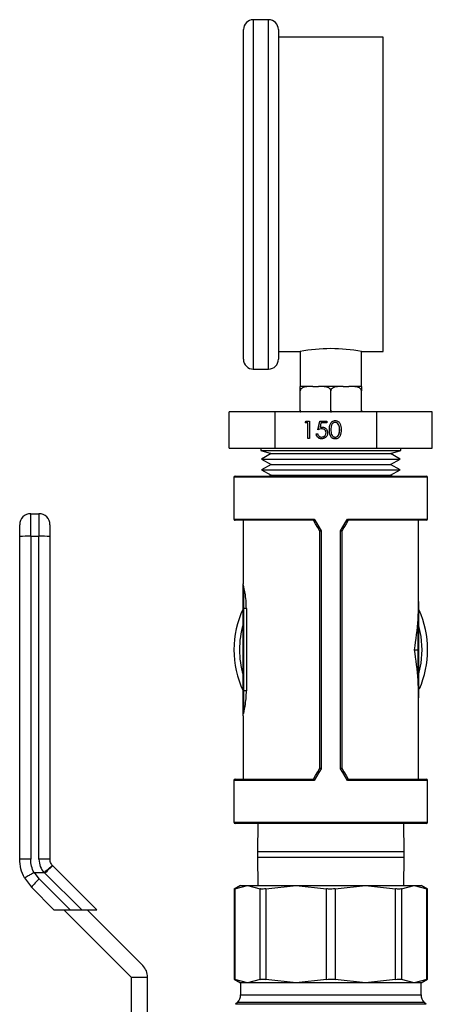
# Model space of a CAD drawing. Extents: x 0.4 to 10.6, y 0.4 to 8.1.
# Drawn here: x 2.8 to 3, y 3 to 3.4 of the extents above; entities that cross this region are included whole.
import ezdxf

# ---------------------------------------------------------------- set-up
doc = ezdxf.new("R2010")
doc.units = 0
doc.linetypes.add('SLD-SOLID', pattern=[0])
doc.layers.get('0').update_dxf_attribs({"linetype": 'CONTINUOUS'})

msp = doc.modelspace()

# ---------------------------------------------------------------- linework, layer by layer
at = {"color": 7, "linetype": 'SLD-SOLID'}
for p, q in [((2.896177054681831, 3.44201422156754), (2.888843727841493, 3.44201422156754)), ((2.884177043973645, 3.280014194339011), (2.884177043973645, 3.437347537699692)), ((2.900843738549679, 3.437347537699692), (2.900843738549679, 3.280014194339011)), ((2.950843744056459, 3.433680913390182), (2.900843738549679, 3.433680913390182)), ((2.950843744056459, 3.28368089686984), (2.950843744056459, 3.433680913390182)), ((2.900843738549679, 3.28368089686984), (2.911177087622393, 3.28368089686984)), ((2.911177087622393, 3.28368089686984), (2.911177087622393, 3.267014202293807)), ((2.940510394983745, 3.28368089686984), (2.950843744056459, 3.28368089686984)), ((2.940510394983745, 3.267014202293807), (2.940510394983745, 3.28368089686984)), ((2.888843727841493, 3.275347588692482), (2.896177054681831, 3.275347588692482)), ((2.911177087622393, 3.267014202293807), (2.911260393326705, 3.267014202293807)), ((2.916175038774524, 3.267014202293807), (2.911260393326705, 3.267014202293807)), ((2.911260393326705, 3.255680871884074), (2.911260393326705, 3.265014239619768)), ((2.917199972712177, 3.267014202293807), (2.916175038774524, 3.267014202293807)), ((2.917199972712177, 3.267014202293807), (2.919904161917597, 3.267014202293807)), ((2.920929095855251, 3.267014202293807), (2.919904161917597, 3.267014202293807)), ((2.930758386750887, 3.267014202293807), (2.920929095855251, 3.267014202293807)), ((2.925843741303069, 3.255680871884074), (2.925843741303069, 3.265014239619768)), ((2.931783320688541, 3.267014202293807), (2.930758386750887, 3.267014202293807)), ((2.931783320688541, 3.267014202293807), (2.934487431672642, 3.267014202293807)), ((2.935512443831615, 3.267014202293807), (2.934487431672642, 3.267014202293807)), ((2.940427089279433, 3.267014202293807), (2.935512443831615, 3.267014202293807)), ((2.940427089279433, 3.267014202293807), (2.940510394983745, 3.267014202293807)), ((2.940427089279433, 3.255680871884074), (2.940427089279433, 3.265014239619768)), ((2.877419895366136, 3.237594303932761), (2.877419895366136, 3.254927600585928)), ((2.899318344615604, 3.254927600585928), (2.877419895366136, 3.254927600585928)), ((2.899318344615604, 3.237594303932761), (2.899318344615604, 3.254927600585928)), ((2.947742112331218, 3.254927600585928), (2.899318344615604, 3.254927600585928)), ((2.947742112331218, 3.237594303932761), (2.947742112331218, 3.254927600585928)), ((2.974267509018683, 3.254927600585928), (2.947742112331218, 3.254927600585928)), ((2.974267509018683, 3.237594303932761), (2.974267509018683, 3.254927600585928)), ((2.913638477854869, 3.249734800129157), (2.914126813546907, 3.250589524477531)), ((2.913652870577493, 3.249734800129157), (2.914141284490849, 3.250589524477531)), ((2.914126813546907, 3.250589524477531), (2.915665270441189, 3.250589524477531)), ((2.915665270441189, 3.250589524477531), (2.915665270441189, 3.242256216300174)), ((2.919718933835146, 3.246422909499511), (2.920572328421103, 3.250589524477531)), ((2.919733404779087, 3.246422909499511), (2.920586799365044, 3.250589524477531)), ((2.920572328421103, 3.250589524477531), (2.92398598498625, 3.250589524477531)), ((2.92398598498625, 3.250589524477531), (2.92398598498625, 3.249734800129157)), ((2.914918569733805, 3.249734800129157), (2.913638477854869, 3.249734800129157)), ((2.914918569733805, 3.242256216300174), (2.914918569733805, 3.249734800129157)), ((2.914933040677747, 3.249734800129157), (2.914918569733805, 3.249734800129157)), ((2.914933040677747, 3.242256216300174), (2.914933040677747, 3.249734800129157)), ((2.921155703015243, 3.249734800129157), (2.920707338417011, 3.247542960560586)), ((2.920721809360952, 3.247542960560586), (2.920707338417011, 3.247542960560586)), ((2.92398598498625, 3.249734800129157), (2.921155703015243, 3.249734800129157)), ((2.921566912487139, 3.246850232563039), (2.921552441543197, 3.246850232563039)), ((2.925173853930554, 3.246419545982812), (2.925159382986612, 3.246419545982812)), ((2.927980747727299, 3.24994850077158), (2.927966276783358, 3.24994850077158)), ((2.930080911910469, 3.246422909499511), (2.930066440966527, 3.246422909499511)), ((2.915665270441189, 3.242256216300174), (2.914918569733805, 3.242256216300174)), ((2.918865539249188, 3.244392988060449), (2.919612239956571, 3.244392988060449)), ((2.921461861256254, 3.242897240006124), (2.921447390312313, 3.242897240006124)), ((2.923573680415895, 3.245010623592137), (2.923559287693272, 3.245010623592137)), ((2.927980747727299, 3.242897240006124), (2.927966276783358, 3.242897240006124)), ((2.929765914660455, 3.244327829702053), (2.929751443716513, 3.244327829702053)), ((2.877419895366136, 3.237594303932761), (2.899318344615604, 3.237594303932761)), ((2.892510352151003, 3.237594303932761), (2.892510352151003, 3.236457748173461)), ((2.892510352151003, 3.236457748173461), (2.897312906449263, 3.235013195972162)), ((2.892510352151003, 3.236457748173461), (2.959177052233816, 3.236457748173461)), ((2.899318344615604, 3.237594303932761), (2.947742112331218, 3.237594303932761)), ((2.947742112331218, 3.237594303932761), (2.974267509018683, 3.237594303932761)), ((2.954374576156875, 3.235013195972162), (2.959177052233816, 3.236457748173461)), ((2.959177052233816, 3.236457748173461), (2.959177052233816, 3.237594303932761)), ((2.897312906449263, 3.235013195972162), (2.892708252087068, 3.232466348949112)), ((2.892708252087068, 3.232466348949112), (2.897312906449263, 3.229919462815403)), ((2.892708252087068, 3.232466348949112), (2.958962725820845, 3.232466348949112)), ((2.897312906449263, 3.235013195972162), (2.954360339876889, 3.235013195972162)), ((2.954360339876889, 3.235013195972162), (2.954374576156875, 3.235013195972162)), ((2.958979152297752, 3.232466348949112), (2.954374576156875, 3.235013195972162)), ((2.954374576156875, 3.229919462815403), (2.958979152297752, 3.232466348949112)), ((2.958962725820845, 3.232466348949112), (2.958979152297752, 3.232466348949112)), ((2.897312906449263, 3.229919462815403), (2.892708252087068, 3.227372615792352)), ((2.892708252087068, 3.227372615792352), (2.897312906449263, 3.224825768769302)), ((2.892708252087068, 3.227372615792352), (2.958962725820845, 3.227372615792352)), ((2.897312906449263, 3.229919462815403), (2.954360339876889, 3.229919462815403)), ((2.954360339876889, 3.229919462815403), (2.954374576156875, 3.229919462815403)), ((2.958979152297752, 3.227372615792352), (2.954374576156875, 3.229919462815403)), ((2.954374576156875, 3.224825768769302), (2.958979152297752, 3.227372615792352)), ((2.958962725820845, 3.227372615792352), (2.958979152297752, 3.227372615792352)), ((2.879649515831593, 3.22377275337827), (2.879649515831593, 3.203825222036076)), ((2.880174459100736, 3.224297696647414), (2.971513023505401, 3.224297696647414)), ((2.897312906449263, 3.224825768769302), (2.896358137034397, 3.224297696647414)), ((2.897312906449263, 3.224825768769302), (2.954360339876889, 3.224825768769302)), ((2.954360339876889, 3.224825768769302), (2.954374576156875, 3.224825768769302)), ((2.955329267350423, 3.224297696647414), (2.954374576156875, 3.224825768769302)), ((2.972037966774546, 3.203825222036076), (2.972037966774546, 3.22377275337827)), ((2.78266783083896, 3.195601775700697), (2.78266783083896, 3.206384310695488)), ((2.78266783083896, 3.206384310695488), (2.78660486624688, 3.206384310695488)), ((2.78660486624688, 3.206384310695488), (2.78660486624688, 3.195601775700697)), ((2.917564562278185, 3.203300317877592), (2.880174459100736, 3.203300317877592)), ((2.883980239136041, 3.203300317877592), (2.883980239136041, 3.172978527713055)), ((2.91756370184368, 3.203300317877592), (2.917564562278185, 3.203300317877592)), ((2.934122842106635, 3.203300317877592), (2.934123780762458, 3.203300317877592)), ((2.971513023505401, 3.203300317877592), (2.934122842106635, 3.203300317877592)), ((2.967707243470098, 3.164492883517719), (2.967707243470098, 3.203300317877592)), ((2.78266783083896, 3.195601775700697), (2.78266783083896, 3.041552280626943)), ((2.78266783083896, 3.195601775700697), (2.78660486624688, 3.195601775700697)), ((2.78660486624688, 3.04155243706958), (2.78660486624688, 3.195601775700697)), ((2.920594386832949, 3.08492748799729), (2.920594386832949, 3.19805108073945)), ((2.921184332017852, 3.198226765821031), (2.921184332017852, 3.084751763805049)), ((2.930503072366968, 3.084751763805049), (2.930503072366968, 3.198226765821031)), ((2.93109309577319, 3.19805108073945), (2.93109309577319, 3.08492748799729)), ((2.883980239136041, 3.161177590260714), (2.883980239136041, 3.171599172980812)), ((2.884242671659953, 3.17183610535486), (2.884242671659953, 3.161177668482032)), ((2.883980239136041, 3.12180750995613), (2.883980239136041, 3.161177590260714)), ((2.884242671659953, 3.161177668482032), (2.884242671659953, 3.121807588177449)), ((2.885565003050935, 3.161177668482032), (2.884242671659953, 3.161177668482032)), ((2.885564974190574, 3.161177680488727), (2.885568146848431, 3.121807600793382)), ((2.967444732724867, 3.14148928436837), (2.967444732724867, 3.156068056397596)), ((2.967707243470098, 3.155940555648273), (2.967707243470098, 3.14148928436837)), ((2.96570892344375, 3.14148928436837), (2.967444732724867, 3.14148928436837)), ((2.967444732724867, 3.126910512339145), (2.967444732724867, 3.14148928436837)), ((2.967707243470098, 3.14148928436837), (2.967444732724867, 3.14148928436837)), ((2.967707243470098, 3.14148928436837), (2.967707243470098, 3.127037973977808)), ((2.883980239136041, 3.111374194038241), (2.883980239136041, 3.12180750995613)), ((2.884242671659953, 3.121807588177449), (2.884242671659953, 3.111137144332215)), ((2.885568131903679, 3.121807588177449), (2.884242671659953, 3.121807588177449)), ((2.967707243470098, 3.079678250859148), (2.967707243470098, 3.118485685219022)), ((2.883980239136041, 3.109999689027752), (2.883980239136041, 3.079678250859148)), ((2.879649515831593, 3.079153307590004), (2.879649515831593, 3.05920581535847)), ((2.880174459100736, 3.079678250859148), (2.917564562278185, 3.079678250859148)), ((2.917564562278185, 3.079678250859148), (2.91756370184368, 3.079678250859148)), ((2.934123780762458, 3.079678250859148), (2.934122842106635, 3.079678250859148)), ((2.934122842106635, 3.079678250859148), (2.971513023505401, 3.079678250859148)), ((2.972037966774546, 3.05920581535847), (2.972037966774546, 3.079153307590004)), ((2.971513023505401, 3.058680872089326), (2.880174459100736, 3.058680872089326)), ((2.891030248360399, 3.058680872089326), (2.890843690515531, 3.045150969721246)), ((2.960843713869288, 3.045150969721246), (2.96065715602442, 3.058680872089326)), ((2.890843690515531, 3.045150969721246), (2.890843690515531, 3.042617615875655)), ((2.960843713869288, 3.042617615875655), (2.960843713869288, 3.045150969721246)), ((2.890843690515531, 3.042617615875655), (2.891030248360399, 3.029087713507575)), ((2.96065715602442, 3.029087713507575), (2.960843713869288, 3.042617615875655)), ((2.784416233752371, 3.035164532196536), (2.788950410706506, 3.035164649528513)), ((2.786703816214913, 3.032138501375725), (2.784416233752371, 3.035164532196536)), ((2.789487712943989, 3.034922358994141), (2.789184292449129, 3.035239702883713)), ((2.789487712943989, 3.034922358994141), (2.80700217017104, 3.01740790176709)), ((2.793199549175651, 3.038399570380654), (2.793017762831218, 3.038592190377714)), ((2.814191256899875, 3.01740790176709), (2.793199549175651, 3.038399570380654)), ((2.779703555749186, 3.032606303971629), (2.782991979983251, 3.028192040298913)), ((2.786703816214913, 3.032138501375725), (2.801434376712888, 3.01740790176709)), ((2.782991979983251, 3.028192040298913), (2.793776118515073, 3.01740790176709)), ((2.882799097225138, 3.029087713507575), (2.879685028310238, 3.027289835610147)), ((2.879685028310238, 3.027289835610147), (2.879685028310238, 2.984428894298954)), ((2.88008466102698, 3.027495088350161), (2.886075710040093, 3.029087713507575)), ((2.88008466102698, 3.027495088350161), (2.88008466102698, 2.984223641558941)), ((2.882799097225138, 3.029087713507575), (2.886075710040093, 3.029087713507575)), ((2.886075710040093, 3.029087713507575), (2.892066680831887, 3.027495088350161)), ((2.886075710040093, 3.029087713507575), (2.909371270261127, 3.029087713507575)), ((2.892066680831887, 2.984223641558941), (2.892066680831887, 3.027495088350161)), ((2.894907600902225, 3.027495088350161), (2.909371270261127, 3.029087713507575)), ((2.894907600902225, 3.027495088350161), (2.894907600902225, 2.984223641558941)), ((2.909371270261127, 3.029087713507575), (2.942316212345011, 3.029087713507575)), ((2.909371270261127, 3.029087713507575), (2.92383486139871, 3.027495088350161)), ((2.92383486139871, 2.984223641558941), (2.92383486139871, 3.027495088350161)), ((2.92785254298611, 3.027495088350161), (2.942316212345011, 3.029087713507575)), ((2.92785254298611, 3.027495088350161), (2.92785254298611, 2.984223641558941)), ((2.942316212345011, 3.029087713507575), (2.956779803482595, 3.027495088350161)), ((2.942316212345011, 3.029087713507575), (2.965611772566045, 3.029087713507575)), ((2.956779803482595, 2.984223641558941), (2.956779803482595, 3.027495088350161)), ((2.959620723552932, 3.027495088350161), (2.965611772566045, 3.029087713507575)), ((2.959620723552932, 3.027495088350161), (2.959620723552932, 2.984223641558941)), ((2.965611772566045, 3.029087713507575), (2.971602821579157, 3.027495088350161)), ((2.965611772566045, 3.029087713507575), (2.968888307159682, 3.029087713507575)), ((2.972002376074582, 3.027289835610147), (2.968888307159682, 3.029087713507575)), ((2.971602821579157, 2.984223641558941), (2.971602821579157, 3.027495088350161)), ((2.972002376074582, 2.984428894298954), (2.972002376074582, 3.027289835610147)), ((2.793776118515073, 3.01740790176709), (2.801434376712888, 3.01740790176709)), ((2.798415894249321, 3.01740790176709), (2.830568141490484, 2.985255693636586)), ((2.801434376712888, 3.01740790176709), (2.80700217017104, 3.01740790176709)), ((2.80700217017104, 3.01740790176709), (2.814191256899875, 3.01740790176709)), ((2.836135934948636, 2.990823447984079), (2.809551402944308, 3.01740790176709)), ((2.830568141490484, 2.985255693636586), (2.838442134085005, 2.985255693636586)), ((2.830568141490484, 2.985255693636586), (2.830568141490484, 2.936699262564622)), ((2.838442134085005, 2.936699262564622), (2.838442134085005, 2.985255693636586)), ((2.879685028310238, 2.984428894298954), (2.882799097225138, 2.982631016401526)), ((2.886075710040093, 2.982631016401526), (2.88008466102698, 2.984223641558941)), ((2.882799097225138, 2.982631016401526), (2.882799097225138, 2.976931341800209)), ((2.886075710040093, 2.982631016401526), (2.882799097225138, 2.982631016401526)), ((2.892066680831887, 2.984223641558941), (2.886075710040093, 2.982631016401526)), ((2.909371270261127, 2.982631016401526), (2.886075710040093, 2.982631016401526)), ((2.909371270261127, 2.982631016401526), (2.894907600902225, 2.984223641558941)), ((2.92383486139871, 2.984223641558941), (2.909371270261127, 2.982631016401526)), ((2.942316212345011, 2.982631016401526), (2.909371270261127, 2.982631016401526)), ((2.942316212345011, 2.982631016401526), (2.92785254298611, 2.984223641558941)), ((2.956779803482595, 2.984223641558941), (2.942316212345011, 2.982631016401526)), ((2.965611772566045, 2.982631016401526), (2.942316212345011, 2.982631016401526)), ((2.965611772566045, 2.982631016401526), (2.959620723552932, 2.984223641558941)), ((2.971602821579157, 2.984223641558941), (2.965611772566045, 2.982631016401526)), ((2.968888307159682, 2.982631016401526), (2.965611772566045, 2.982631016401526)), ((2.968888307159682, 2.982631016401526), (2.972002376074582, 2.984428894298954)), ((2.968888307159682, 2.976931341800209), (2.968888307159682, 2.982631016401526)), ((2.881261578986679, 2.973219505568547), (2.880399580055675, 2.972357506637544)), ((2.971287824329144, 2.972357506637544), (2.970425825398141, 2.973219505568547))]:
    msp.add_line(p, q, dxfattribs=at)
at = {"color": 8, "linetype": 'SLD-SOLID'}
for p, q in [((2.888843727841493, 3.44201422156754), (2.888843727841493, 3.275347588692482)), ((2.896177054681831, 3.275347588692482), (2.896177054681831, 3.44201422156754)), ((2.972037966774546, 3.22377275337827), (2.879649515831593, 3.22377275337827)), ((2.879649515831593, 3.203825222036076), (2.917905529005975, 3.203825222036076)), ((2.933781953600163, 3.203825222036076), (2.972037966774546, 3.203825222036076)), ((2.917905529005975, 3.079153307590004), (2.879649515831593, 3.079153307590004)), ((2.972037966774546, 3.079153307590004), (2.933781953600163, 3.079153307590004)), ((2.879649515831593, 3.05920581535847), (2.972037966774546, 3.05920581535847)), ((2.925843741303069, 3.045150969721246), (2.890843690515531, 3.045150969721246)), ((2.960843713869288, 3.045150969721246), (2.925843741303069, 3.045150969721246)), ((2.890843690515531, 3.042617615875655), (2.925843741303069, 3.042617615875655)), ((2.925843741303069, 3.042617615875655), (2.960843713869288, 3.042617615875655)), ((2.970425825398141, 2.973219505568547), (2.881261578986679, 2.973219505568547)), ((2.882799879438323, 2.976931341800209), (2.968888307159682, 2.976931341800209)), ((2.971287824329144, 2.972357506637544), (2.880400284047543, 2.972357506637544))]:
    msp.add_line(p, q, dxfattribs=at)
at = {"color": 7, "linetype": 'SLD-SOLID', "flags": 128}
for points in [[(2.920594386832949, 3.198050963407472), (2.919581107871767, 3.199805976022305), (2.918570723099374, 3.201556060694066), (2.91756370184368, 3.203300317877592)], [(2.917905529005975, 3.203825222036076), (2.91899476086752, 3.201965392854316), (2.920087903794995, 3.200098914860473), (2.921184332017852, 3.198226765821031)], [(2.930503072366968, 3.198226765821031), (2.931599500589825, 3.200098914860473), (2.9326926435173, 3.201965392854316), (2.933781953600163, 3.203825222036076)], [(2.934123780762458, 3.203300317877592), (2.933116759506764, 3.201556060694066), (2.932106296513052, 3.199805976022305), (2.93109309577319, 3.198050963407472)], [(2.91756370184368, 3.079678250859148), (2.918570723099374, 3.081422508042673), (2.919581107871767, 3.083172592714435), (2.920594386832949, 3.084927605329269)], [(2.921184332017852, 3.084751763805049), (2.920087903794995, 3.082879653876268), (2.91899476086752, 3.081013175882425), (2.917905529005975, 3.079153307590004)], [(2.933781953600163, 3.079153307590004), (2.9326926435173, 3.081013175882425), (2.931599500589825, 3.082879653876268), (2.930503072366968, 3.084751763805049)], [(2.93109309577319, 3.084927605329269), (2.932106296513052, 3.083172592714435), (2.933116759506764, 3.081422508042673), (2.934123780762458, 3.079678250859148)]]:
    msp.add_lwpolyline(points, dxfattribs=at)
at = {"color": 8, "linetype": 'SLD-SOLID', "flags": 128}
for points in [[(2.969413250428826, 3.14148928436837), (2.968949006902918, 3.147833072417722), (2.967707243470098, 3.153562040902857)], [(2.967707243470098, 3.129416488723225), (2.968949006902918, 3.135145496319018), (2.969413250428826, 3.14148928436837)]]:
    msp.add_lwpolyline(points, dxfattribs=at)
at = {"color": 7, "linetype": 'SLD-SOLID'}
for centre, radius, start, end in [((2.888843721403562, 3.437347550020125), 0.004666666666667041, 90, 180), ((2.896177054736895, 3.437347550020125), 0.004666666666667041, 0, 90), ((2.925843741303069, 3.209466989042835), 0.07564928846422872, 78.8208741122527, 101.1791258877476), ((2.888843721403562, 3.280014216686792), 0.004666666666666597, 180, 270.0000000000008), ((2.896177054736895, 3.280014216686792), 0.004666666666667041, 270.0000000000008, 0), ((2.880174430064979, 3.223772746870257), 0.0005249343832023357, 90, 180), ((2.971513012742145, 3.223772746870257), 0.0005249343832023357, 0, 90), ((2.782667868385189, 3.201134951594666), 0.005249343832021136, 90, 180), ((2.786604876259205, 3.201134951594666), 0.005249343832021136, 359.9999984535224, 90), ((2.880174430064979, 3.203825240308577), 0.0005249343832023357, 180, 270.0000000000008), ((2.971513012742145, 3.203825240308577), 0.0005249343832023357, 270.0000000000008, 0), ((2.781356816945078, 3.156159393332178), 0.03946416455893158, 88.0962631067794, 95.72727248511858), ((2.787915896928181, 3.156158138102436), 0.03946541965354369, 84.27282062789527, 91.90370071293611), ((2.884230474657015, 3.171585810308803), 0.0002505920528688211, 87.21015488769031, 176.9432868811703), ((2.925843721403562, 3.141489282303327), 0.04619422572178521, 154.9921667653142, 205.0078332346856), ((2.884158501765872, 3.003337064562576), 0.157840626361624, 89.96944652316316, 90.06470893293424), ((2.925843721403562, 3.141489282303327), 0.04619422572178467, 0, 24.13540117490788), ((2.967494929608158, 3.155837415047369), 0.0002360405887275454, 25.91015982407452, 102.2784028991928), ((2.925843721403562, 3.141489282303327), 0.04619422572178467, 336.2471569723886, 0), ((2.967494919300556, 3.127141206572089), 0.0002360900707220939, 257.7267706765149, 334.0708518789939), ((2.884158501765921, 2.963966984991375), 0.1578406256282414, 89.96944652303876, 90.06470893325248), ((2.884230508031409, 3.111387469741274), 0.0002506207578788399, 183.0364520940934, 272.7818863936251), ((2.880174430064979, 3.079153324298078), 0.0005249343832023357, 90, 180), ((2.971513012742145, 3.079153324298078), 0.0005249343832023357, 0, 90), ((2.880174430064979, 3.059205817736398), 0.0005249343832023357, 180, 270.0000000000008), ((2.971513012742145, 3.059205817736398), 0.0005249343832023357, 270.0000000000008, 0), ((2.816392704657291, 3.000495864849377), 0.04338993596771638, 133.1754297255762, 140.3341780427876), ((2.830568130852381, 2.985255686502803), 0.00787401574806882, 0, 44.9999999996801), ((2.877549758148968, 2.976931348247553), 0.00524934383202158, 315.0000089419685, 0), ((2.974137684658155, 2.976931348247553), 0.005249343832021136, 180, 224.9999910580331)]:
    msp.add_arc(centre, radius, start, end, dxfattribs=at)
at = {"color": 8, "linetype": 'SLD-SOLID'}
msp.add_arc((2.925843721403562, 3.141489282303327), 0.04356955380577453, 163.913273637603, 196.0867263623967, dxfattribs=at)
at = {"color": 7, "linetype": 'SLD-SOLID'}
for centre, major_axis, ratio, start_param, end_param in [((2.925843721403562, 3.164492869180611), (0, 0.07535433070866127), 0.5555555555555588, 4.600351890544106, 4.712388980384698), ((2.925843721403562, 3.164492869180611), (0, 0.07535433070866127), 0.5555555555555588, 4.402164655856453, 4.600351890544106), ((2.925843721403562, 3.118485695426044), (0, 0.07535433070866171), 0.5555555555555556, 4.824426070225259, 5.022613304912933), ((2.925843721403562, 3.118485695426044), (0, 0.07535433070866171), 0.5555555555555556, 4.712388980384698, 4.824426070225259), ((2.925843721403562, 3.118485695426044), (0, 0.07535433070866171), 0.5555555555555556, 4.707548557281668, 4.712388980384698)]:
    msp.add_ellipse(centre, major_axis=major_axis, ratio=ratio, start_param=start_param, end_param=end_param, dxfattribs=at)
for points, knots in [([(2.916175038774524, 3.267014202293807), (2.914992546360508, 3.267014298086575), (2.913596199548582, 3.267014411203517), (2.912118963454922, 3.266335892538923), (2.911660610846583, 3.265978761133111), (2.911370962855815, 3.265562802315664), (2.911268505188205, 3.265244668686806), (2.911261930042134, 3.265057892226832), (2.911260393326705, 3.265014239619768)], [0, 0, 0, 0, 0.6219721325069306, 0.7344561318438133, 0.8475641595659833, 0.9133839758140403, 0.9797564678671645, 1, 1, 1, 1]), ([(2.911260393326705, 3.265014239619768), (2.911260393326705, 3.265133423903613), (2.911260393326705, 3.265371228181078), (2.911260393326705, 3.265756590723143), (2.911260393326704, 3.266214880420633), (2.911260393326706, 3.26684690482339), (2.911260393326705, 3.266999890913543), (2.911260393326705, 3.267010841961083), (2.911260393326705, 3.267014202293807)], [0, 0, 0, 0, 0.05502303191868015, 0.1097855516455609, 0.2013897581139719, 0.3611926191007829, 0.8039817343093018, 1, 1, 1, 1]), ([(2.925843741303069, 3.265014239619768), (2.925832680030808, 3.265133423707711), (2.92581060991793, 3.265371226937966), (2.925619449174265, 3.265756592619782), (2.925197143348065, 3.266214866034699), (2.923998483898956, 3.266846931801394), (2.922485805456618, 3.266999886309622), (2.921294607699481, 3.267010840933553), (2.920929095855251, 3.267014202293807)], [0, 0, 0, 0, 0.05502399537308073, 0.1097871709823594, 0.2013929836720779, 0.3611913782440233, 0.8039854289099009, 1, 1, 1, 1]), ([(2.930758386750887, 3.267014202293807), (2.929575902053116, 3.267014306959312), (2.928179569658321, 3.267014430553161), (2.926702311184101, 3.266335885959572), (2.926243931351721, 3.265978766147627), (2.925954364588019, 3.265562786698158), (2.925851692122936, 3.265244681923797), (2.9258452474404, 3.2650578926974), (2.925843741303069, 3.265014239619768)], [0, 0, 0, 0, 0.6219720578441864, 0.7344532531044414, 0.8475612672489039, 0.9133810755958222, 0.9797569554504093, 1, 1, 1, 1]), ([(2.940427089279433, 3.265014239619768), (2.940416028618538, 3.26513342277994), (2.940393960011183, 3.265371221080608), (2.940202789365812, 3.265756605753975), (2.93978050148336, 3.266214853804701), (2.93858183405286, 3.266846939182138), (2.937069129173303, 3.266999886109858), (2.935877954276125, 3.267010840847136), (2.935512443831615, 3.267014202293807)], [0, 0, 0, 0, 0.05502395312179888, 0.109785665438597, 0.2013935622346652, 0.3611918341021984, 0.8039825577024138, 1, 1, 1, 1]), ([(2.940427089279433, 3.267014202293807), (2.940427089279433, 3.267014306056256), (2.940427089279433, 3.267014428583661), (2.940427089279433, 3.266335888803732), (2.940427089279434, 3.265978759455903), (2.940427089279433, 3.265562794347501), (2.940427089279433, 3.26524467479772), (2.940427089279433, 3.265057892445949), (2.940427089279433, 3.265014239619768)], [0, 0, 0, 0, 0.6219731325616765, 0.7344540660659333, 0.8475611537196527, 0.9133815308794878, 0.9797564334067235, 1, 1, 1, 1]), ([(2.911260393326705, 3.255680871884074), (2.911272470248892, 3.255562842951924), (2.911296566535392, 3.255327347606318), (2.911407658749012, 3.255065780959423), (2.911510387841219, 3.254956612022332), (2.911537687901152, 3.254927600585928)], [0, 0, 0, 0, 0.4245492145765243, 0.8470750534870625, 1, 1, 1, 1]), ([(2.911260393326705, 3.254927600585928), (2.911260393326705, 3.254997027724188), (2.911260393326705, 3.255175199390772), (2.911260393326705, 3.255450861918701), (2.911260393326705, 3.255637304273857), (2.911260393326705, 3.255680871884074)], [0, 0, 0, 0, 0.3285220346979836, 0.8430898910459941, 1, 1, 1, 1]), ([(2.925570279573233, 3.254927600585928), (2.92562208765206, 3.254997030577075), (2.925755054575001, 3.255175224644323), (2.925835165606788, 3.255450859806112), (2.925842116934221, 3.255637304056834), (2.925843741303069, 3.255680871884074)], [0, 0, 0, 0, 0.3284917983415329, 0.8430836391763974, 1, 1, 1, 1]), ([(2.925843741303069, 3.255680871884074), (2.92585579030096, 3.255562843907812), (2.925879831581103, 3.255327343522828), (2.925990896283754, 3.255065743207974), (2.926093707073771, 3.254956609994192), (2.926121035877516, 3.254927600585928)], [0, 0, 0, 0, 0.4245120063249948, 0.847025799192795, 1, 1, 1, 1]), ([(2.940153549328279, 3.254927600585928), (2.940205388153205, 3.25499702670755), (2.940338418129577, 3.255175189606349), (2.940418511879407, 3.255450859440554), (2.940425464597734, 3.255637304252093), (2.940427089279433, 3.255680871884074)], [0, 0, 0, 0, 0.3285353814829369, 0.8430949987537057, 1, 1, 1, 1]), ([(2.940427089279433, 3.255680871884074), (2.940427089279433, 3.255562842978811), (2.940427089279433, 3.255327343988253), (2.940427089279433, 3.255065767526507), (2.940427089279433, 3.254956611312919), (2.940427089279433, 3.254927600585928)], [0, 0, 0, 0, 0.4245333780056165, 0.8470567591619195, 1, 1, 1, 1]), ([(2.925159382986612, 3.246419545982812), (2.925191601624542, 3.247414591104886), (2.925231926913861, 3.248660003233121), (2.92600725113437, 3.249911828980735), (2.926547312567054, 3.250409284837681), (2.92721162845103, 3.250743878892727), (2.927698047102461, 3.250783443611781), (2.927941245961405, 3.250803225119954)], [0, 0, 0, 0, 0.4986972663085095, 0.6241763413540041, 0.7494841383955342, 0.8747474598062897, 1, 1, 1, 1]), ([(2.925173853930554, 3.246419545982812), (2.925206108295092, 3.24741456801386), (2.925246477820103, 3.248659936426623), (2.926021637785188, 3.249911848243802), (2.926561723242013, 3.250409306711119), (2.927226080493277, 3.250743865012155), (2.92771251958695, 3.250783439622962), (2.927955716905347, 3.250803225119954)], [0, 0, 0, 0, 0.4986949505793785, 0.6241660181151113, 0.7494732177109822, 0.8747480569884939, 1, 1, 1, 1]), ([(2.927941245961405, 3.250803225119954), (2.92818619772028, 3.250783590959132), (2.928676097662421, 3.250744322924093), (2.929569002969415, 3.2503094801815), (2.9306935893727, 3.248919068503896), (2.930765355627104, 3.24741960695057), (2.930813219895228, 3.246419545982812)], [0, 0, 0, 0, 0.1256191729909356, 0.2512365122932698, 0.500614646320111, 1, 1, 1, 1]), ([(2.921552441543197, 3.246850232563039), (2.921200002254803, 3.246813861408119), (2.920569988528222, 3.246748845027695), (2.919979218221244, 3.246522592786087), (2.919718933835145, 3.246422909499512)], [0, 0, 0, 0, 0.5594152532307162, 1, 1, 1, 1]), ([(2.920707338417011, 3.247542960560586), (2.920887298921225, 3.247592580280538), (2.92120861421093, 3.247681175135067), (2.92154115734063, 3.247697691112144), (2.921687451539105, 3.247704956911413)], [0, 0, 0, 0, 0.5600745124192501, 1, 1, 1, 1]), ([(2.920721809360952, 3.247542960560586), (2.920901769865167, 3.247592580280538), (2.921223085154871, 3.247681175135067), (2.921555628284572, 3.247697691112144), (2.921701922483046, 3.247704956911413)], [0, 0, 0, 0, 0.5600745124192501, 1, 1, 1, 1]), ([(2.923559287693272, 3.245010623592137), (2.923528581485175, 3.245299017140683), (2.923467221942629, 3.245875307646997), (2.922906268457985, 3.246500981400396), (2.922227900136044, 3.246810575559123), (2.921777739447917, 3.246837005046231), (2.921552441543197, 3.246850232563039)], [0, 0, 0, 0, 0.2795776091402398, 0.5586738078491718, 0.7791236129410136, 1, 1, 1, 1]), ([(2.923573680415895, 3.245010623592137), (2.923543011197186, 3.245299023202671), (2.923481723205968, 3.245875348050249), (2.922920670327627, 3.246500932530561), (2.922242355506484, 3.246810592454737), (2.921792213363367, 3.246837010202487), (2.921566912487138, 3.246850232563039)], [0, 0, 0, 0, 0.2795755435633822, 0.5586912278835603, 0.7791203188455786, 1, 1, 1, 1]), ([(2.921687451539105, 3.247704956911413), (2.922085088471396, 3.247662246526403), (2.922879867099892, 3.247576878949944), (2.923758541611292, 3.24683053667862), (2.924241751174901, 3.245915520055089), (2.92428456246597, 3.245291281069344), (2.924305988400655, 3.244978865736784)], [0, 0, 0, 0, 0.279655925915017, 0.5589635549430271, 0.7792727612344098, 1, 1, 1, 1]), ([(2.927941245961405, 3.242042515657751), (2.927698332180438, 3.242061849611947), (2.927212518171147, 3.242100516441658), (2.9265482841336, 3.242433286606593), (2.926010447278736, 3.242932146293883), (2.925243908171269, 3.244186048740881), (2.925196922411637, 3.245427602544937), (2.925159382986612, 3.246419545982812)], [0, 0, 0, 0, 0.1252840470241154, 0.2505611042020455, 0.3758397225792905, 0.5013251223206014, 1, 1, 1, 1]), ([(2.927955716905347, 3.242042515657751), (2.927712801552952, 3.24206184807485), (2.927226984400892, 3.242100511830457), (2.926562756438981, 3.242433313815522), (2.92602483134839, 3.242932095756972), (2.925258474510197, 3.244186132850174), (2.925211435969568, 3.245427633379035), (2.925173853930554, 3.246419545982812)], [0, 0, 0, 0, 0.1252837217037381, 0.2505604535794411, 0.3758486456278637, 0.5013263541387615, 1, 1, 1, 1]), ([(2.927966276783358, 3.24994850077158), (2.927775658339557, 3.249929212753618), (2.927394300974095, 3.249890624526959), (2.926720069916156, 3.24950684716148), (2.925923899247191, 3.248368074296996), (2.925913217479682, 3.247201801327249), (2.925906083693995, 3.246422909499511)], [0, 0, 0, 0, 0.1254251023798873, 0.2509294780320916, 0.4997355481135081, 0.9999999999999999, 0.9999999999999999, 0.9999999999999999, 0.9999999999999999]), ([(2.925906083693995, 3.246422909499511), (2.925912296088371, 3.245643807974842), (2.925921597643462, 3.244477292245751), (2.926721443901708, 3.243341301988949), (2.92739512589517, 3.242958458664821), (2.927775941361037, 3.242917641058627), (2.927966276783358, 3.242897240006124)], [0, 0, 0, 0, 0.5003134400281537, 0.7490981326411809, 0.8745967084709236, 1, 1, 1, 1]), ([(2.930813219895228, 3.246419545982812), (2.930767624474987, 3.245419021184182), (2.930699257904617, 3.243918816806381), (2.929566269308681, 3.242537808297369), (2.928675355491906, 3.242102358790883), (2.928185955486144, 3.242062463886263), (2.927941245961405, 3.242042515657751)], [0, 0, 0, 0, 0.4993800941067465, 0.7487792450431052, 0.8743847347240811, 1, 1, 1, 1]), ([(2.930066440966527, 3.246422909499511), (2.93003519351214, 3.247196305608365), (2.929988387995605, 3.248354774516373), (2.929212092416669, 3.249503137383385), (2.928537489604045, 3.249888017722731), (2.928156611956684, 3.249928347071998), (2.927966276783358, 3.24994850077158)], [0, 0, 0, 0, 0.5000643492244172, 0.7490456623051981, 0.8745911247536492, 1, 1, 1, 1]), ([(2.930080911910469, 3.246422909499511), (2.930049612256393, 3.247196287250714), (2.930002729278594, 3.248354710658607), (2.929226556546954, 3.249503192419911), (2.928551919767858, 3.249887987485566), (2.928171053123666, 3.249928338711705), (2.927980747727299, 3.24994850077158)], [0, 0, 0, 0, 0.5000718220910926, 0.7490452155342373, 0.8746068986196236, 0.9999999999999999, 0.9999999999999999, 0.9999999999999999, 0.9999999999999999]), ([(2.929751443716513, 3.244327829702053), (2.929857423616331, 3.244711976739791), (2.930046816508881, 3.245398472186255), (2.930060440602051, 3.246109678052629), (2.930066440966527, 3.246422909499511)], [0, 0, 0, 0, 0.5595769640096507, 0.9999999999999999, 0.9999999999999999, 0.9999999999999999, 0.9999999999999999]), ([(2.929765914660455, 3.244327829702053), (2.929871894560028, 3.244711976754142), (2.930061287462837, 3.245398472265024), (2.930074911548755, 3.24610967806111), (2.930080911910469, 3.246422909499511)], [0, 0, 0, 0, 0.5595769324068532, 1, 1, 1, 1]), ([(2.921404055701807, 3.242042515657751), (2.921047402449509, 3.242079249671552), (2.920334288607697, 3.242152697855574), (2.919530509288457, 3.242792238222401), (2.919028326485722, 3.243567267210712), (2.918919831886569, 3.24411759446309), (2.918865539249188, 3.244392988060449)], [0, 0, 0, 0, 0.279596512805305, 0.5590419885945669, 0.7793367264299497, 1, 1, 1, 1]), ([(2.921418526645748, 3.242042515657751), (2.921061873371441, 3.24207924971505), (2.920348759485625, 3.242152697986047), (2.919544980785997, 3.242792237497804), (2.919042797115421, 3.243567267892331), (2.918934302750607, 3.244117594564109), (2.91888001019313, 3.244392988060449)], [0, 0, 0, 0, 0.2795965976534521, 0.5590421582450265, 0.7793366594660606, 1, 1, 1, 1]), ([(2.919612239956571, 3.244392988060449), (2.919676784802844, 3.244157671383438), (2.91980569174015, 3.243687704315851), (2.920313633957783, 3.243211265395969), (2.920879394315441, 3.242944711418188), (2.921258087698924, 3.242913061354187), (2.921447390312313, 3.242897240006124)], [0, 0, 0, 0, 0.2799986462567961, 0.559204491503729, 0.7796535525367786, 1, 1, 1, 1]), ([(2.924305988400655, 3.244978865736784), (2.924257683052016, 3.244546340784954), (2.924161149340025, 3.243681980205734), (2.923412672739909, 3.242677070357273), (2.922423794742103, 3.242120043163451), (2.921744199823345, 3.242068375730063), (2.921404055701807, 3.242042515657751)], [0, 0, 0, 0, 0.2798886960612229, 0.559331327409565, 0.7794408781022063, 1, 1, 1, 1]), ([(2.921447390312313, 3.242897240006124), (2.921759282729593, 3.242933435494098), (2.922383228447694, 3.243005845140772), (2.923077432853037, 3.243576973957436), (2.923500428129038, 3.24427361482094), (2.923539660836109, 3.244764866321102), (2.923559287693272, 3.245010623592137)], [0, 0, 0, 0, 0.2796187045442995, 0.559381644873009, 0.7795728573082208, 1, 1, 1, 1]), ([(2.921461861256254, 3.242897240006124), (2.92177372248647, 3.242933445236956), (2.922397651075588, 3.243005879628933), (2.92309189353062, 3.243576949593219), (2.923514915746434, 3.244273609038115), (2.923554085323254, 3.244764865918415), (2.923573680415895, 3.245010623592137)], [0, 0, 0, 0, 0.2795984412059589, 0.5593816865923535, 0.779574931070103, 1, 1, 1, 1]), ([(2.927966276783358, 3.242897240006124), (2.928193663214745, 3.242925314409619), (2.928648761603751, 3.242981503407901), (2.929350269836201, 3.243458987153335), (2.92959942027135, 3.243998584843296), (2.929751443716513, 3.244327829702053)], [0, 0, 0, 0, 0.2802003252110872, 0.5608017849816843, 1, 1, 1, 1]), ([(2.927980747727299, 3.242897240006124), (2.928208134306391, 3.242925314551567), (2.928663233588571, 3.242981503907727), (2.92936473923423, 3.243458985746533), (2.929613890764398, 3.243998584602406), (2.929765914660455, 3.244327829702053)], [0, 0, 0, 0, 0.2802002470794674, 0.5608023649501555, 1, 1, 1, 1]), ([(2.917564562278185, 3.203300317877592), (2.917570391184488, 3.203306297371121), (2.917582032722931, 3.20331823966358), (2.917633790153809, 3.203405631103995), (2.917712470005849, 3.203534606959339), (2.91780590127766, 3.203680523122892), (2.917875239213077, 3.203781870633124), (2.917903807299062, 3.203822757892119), (2.917905529005975, 3.203825222036076)], [0, 0, 0, 0, 0.1955529234035039, 0.3905598678252359, 0.6012347159490011, 0.8396839849987972, 0.9903382679721254, 1, 1, 1, 1]), ([(2.933781953600163, 3.203825222036076), (2.933783675351088, 3.203822757921542), (2.93381223595676, 3.20378188290149), (2.933881477807055, 3.203680487788259), (2.933974912170983, 3.203534597577205), (2.934053734736475, 3.203405648342316), (2.934105343475494, 3.203318234067195), (2.93411700357721, 3.20330629572805), (2.934122842106635, 3.203300317877592)], [0, 0, 0, 0, 0.009662077312027, 0.1602756683008407, 0.3987334588821292, 0.6094481506336703, 0.8044400880642943, 1, 1, 1, 1]), ([(2.777418554590159, 3.195426559947026), (2.777418554590159, 3.196180688416848), (2.777418554590159, 3.19768893560482), (2.777418554590159, 3.199569332340518), (2.777418554590159, 3.200880099698352), (2.777418554590159, 3.201050003915396), (2.777418554590159, 3.201134956225368)], [0, 0, 0, 0, 0.2500022765165009, 0.50000132024282, 0.7500000672897867, 1, 1, 1, 1]), ([(2.791854220717001, 3.201134956225368), (2.791854220717001, 3.201056149493334), (2.791854220717001, 3.200892336406608), (2.791854220717001, 3.199577467927715), (2.791854220717001, 3.197659137815497), (2.791854220717001, 3.196151729979036), (2.791854220717001, 3.195426559947026)], [0, 0, 0, 0, 0.2405374924266558, 0.4999977551455565, 0.7594634742265252, 1, 1, 1, 1]), ([(2.777418554590159, 3.041647515082342), (2.777418554590159, 3.067281130744836), (2.777418554590159, 3.118548364763111), (2.777418554590159, 3.169800493988223), (2.777418554590159, 3.195426559947026)], [0, 0, 0, 0, 0.4999999737328539, 0.9999999999999999, 0.9999999999999999, 0.9999999999999999, 0.9999999999999999]), ([(2.791854220717001, 3.195426559947026), (2.791854220717001, 3.169800493988224), (2.791854220717001, 3.118548364763111), (2.791854220717001, 3.067281130744836), (2.791854220717001, 3.041647515082342)], [0, 0, 0, 0, 0.500000026267146, 0.9999999999999999, 0.9999999999999999, 0.9999999999999999, 0.9999999999999999]), ([(2.921184332017852, 3.198226765821031), (2.921180576072806, 3.198225748812237), (2.92114872408481, 3.198217124151463), (2.921045062800274, 3.198188895172976), (2.920883486306897, 3.198143701379841), (2.920723407247656, 3.198096829711443), (2.920615306689755, 3.198062625359425), (2.920601361936349, 3.19805492994926), (2.920594386832949, 3.19805108073945)], [0, 0, 0, 0, 0.01199200959037252, 0.1016972668314737, 0.3339604840469267, 0.5587123709006061, 0.7792698979412351, 1, 1, 1, 1]), ([(2.931093095773189, 3.19805108073945), (2.931086089365186, 3.19805493028416), (2.931072082442351, 3.198062626135684), (2.930963998239389, 3.198096820474309), (2.9308039828571, 3.198143722420084), (2.930642359405734, 3.198188886320889), (2.930538680358784, 3.198217124191932), (2.930506828318213, 3.198225748816506), (2.930503072366968, 3.198226765821031)], [0, 0, 0, 0, 0.220737300695506, 0.4412889366578127, 0.6659776163518917, 0.8983054494964253, 0.9880083107154845, 0.9999999999999999, 0.9999999999999999, 0.9999999999999999, 0.9999999999999999]), ([(2.884242671659953, 3.17183610535486), (2.884166620695396, 3.17215153929796), (2.884017166638525, 3.172771424696466), (2.883992402052436, 3.172910313604148), (2.883980239136041, 3.172978527713055)], [0, 0, 0, 0, 0.5088584823253273, 1, 1, 1, 1]), ([(2.883980239136041, 3.171599172980812), (2.883980239136041, 3.1718821115409), (2.883980239136041, 3.172293504534869), (2.883980239136041, 3.172644200799178), (2.883980239136041, 3.172802922493989), (2.883980239136041, 3.172894503851727), (2.883980239136041, 3.172942763558174), (2.883980239136041, 3.172967463076435), (2.88398023913604, 3.172975995360384), (2.883980239136041, 3.172978527713055)], [0, 0, 0, 0, 0.4365884204426994, 0.634800068826697, 0.7805203906322522, 0.876623295119586, 0.9534885571623162, 0.9861955629687267, 1, 1, 1, 1]), ([(2.885565003050935, 3.161177668482032), (2.88552805888208, 3.162479037218343), (2.885454204808158, 3.165080567739432), (2.884952203448791, 3.168548209497697), (2.884500972764238, 3.170732566218494), (2.884299860564108, 3.171591777348304), (2.884242671659953, 3.17183610535486)], [0, 0, 0, 0, 0.2916851699344373, 0.5830998171085947, 0.8814489395160764, 1, 1, 1, 1]), ([(2.967707243470098, 3.164492883517719), (2.967707243470098, 3.164452313314216), (2.967707243470095, 3.162339871845928), (2.967707243470098, 3.159466243436859), (2.967707243470098, 3.156683545669434), (2.967707243470098, 3.155940555648273)], [0, 0, 0, 0, 0.01415002330655286, 0.73677461360741, 1, 1, 1, 1]), ([(2.967707243470098, 3.127037973977808), (2.967707243470098, 3.126294997446318), (2.967707243470097, 3.123512322551032), (2.967707243470102, 3.120638696854324), (2.967707243470097, 3.118526255421837), (2.967707243470097, 3.118485685219022)], [0, 0, 0, 0, 0.2632227573474167, 0.9858499262016824, 1, 1, 1, 1]), ([(2.884242671659953, 3.111137144332215), (2.884384956106767, 3.11174865680153), (2.884684664969083, 3.113036750550168), (2.88524188998227, 3.116200055556323), (2.885537167010225, 3.119324181930009), (2.885561024852362, 3.121237597660079), (2.885568131903679, 3.121807588177449)], [0, 0, 0, 0, 0.2705886332245745, 0.5699696153377016, 0.8718975507590223, 1, 1, 1, 1]), ([(2.883980239136041, 3.109999689027752), (2.883980239136041, 3.110002194521824), (2.883980239136041, 3.110007877427096), (2.88398023913604, 3.110026526601629), (2.883980239136041, 3.11006738303735), (2.88398023913604, 3.110151133038524), (2.883980239136041, 3.110299098792405), (2.883980239136041, 3.110601036222564), (2.883980239136041, 3.110980783638), (2.883980239136041, 3.111300554716251), (2.883980239136041, 3.111374194038241)], [0, 0, 0, 0, 0.01380456069988632, 0.03131119392286268, 0.09654732738727032, 0.1996026970301758, 0.3390149946115698, 0.5262516604512881, 0.8909016202802376, 1, 1, 1, 1]), ([(2.921184332017852, 3.084751763805049), (2.921180576041711, 3.084752780695079), (2.921148720547903, 3.084761405226446), (2.921045077313424, 3.084789715919193), (2.920883482306071, 3.084834852263385), (2.920723408277743, 3.084881742911404), (2.920615306434024, 3.084915942412545), (2.920601361851084, 3.084923638465806), (2.920594386832949, 3.08492748799729)], [0, 0, 0, 0, 0.01199188545807037, 0.1017065653886052, 0.3339673783891816, 0.5587169387796508, 0.7792721827739411, 0.9999999999999999, 0.9999999999999999, 0.9999999999999999, 0.9999999999999999]), ([(2.931093095773189, 3.08492748799729), (2.931086089450451, 3.084923638130902), (2.931072082698074, 3.084915941636293), (2.930963997209516, 3.084881752147827), (2.930803986856931, 3.084834831226529), (2.930642344888372, 3.084789724785742), (2.930538683895683, 3.084761405186016), (2.930506828349307, 3.084752780690815), (2.930503072366968, 3.084751763805049)], [0, 0, 0, 0, 0.2207350158493143, 0.44128436888724, 0.6659707228345036, 0.8982961511595386, 0.9880084348411556, 1, 1, 1, 1]), ([(2.917905529005975, 3.079153307590004), (2.917903807496818, 3.079155784918441), (2.917875336883407, 3.07919675540062), (2.917805835267394, 3.079297998172474), (2.917712488341541, 3.079443974955206), (2.917633785907214, 3.07957293458073), (2.917582033753556, 3.079660329813867), (2.91757039152835, 3.079672271612751), (2.917564562278185, 3.079678250859148)], [0, 0, 0, 0, 0.009695423883801275, 0.160344581515051, 0.3987857383887569, 0.6094534192376021, 0.8044537294151687, 0.9999999999999999, 0.9999999999999999, 0.9999999999999999, 0.9999999999999999]), ([(2.934122842106635, 3.079678250859148), (2.934117003233301, 3.079672273255854), (2.934105342444769, 3.079660335410321), (2.934053738983419, 3.07957291734217), (2.933974893829522, 3.079443984341439), (2.933881543819897, 3.079298033505424), (2.933812138318087, 3.079196743109608), (2.933783675153577, 3.079155784888856), (2.933781953600163, 3.079153307590004)], [0, 0, 0, 0, 0.1955532586415252, 0.3905385621014663, 0.6012460849664063, 0.8396957627917898, 0.9903042296397787, 0.9999999999999999, 0.9999999999999999, 0.9999999999999999, 0.9999999999999999]), ([(2.78266783083896, 3.041552280626943), (2.781979985973834, 3.041553726630743), (2.780604277445235, 3.04155661867786), (2.778869125591557, 3.041578576600635), (2.777655245722445, 3.041610072946158), (2.777497451636, 3.041635034370004), (2.777418554590159, 3.041647515082342)], [0, 0, 0, 0, 0.2499975501517824, 0.5000019325728576, 0.7500009579910143, 0.9999999999999999, 0.9999999999999999, 0.9999999999999999, 0.9999999999999999]), ([(2.779703555749186, 3.032606303971629), (2.779041516589137, 3.034042106565121), (2.777717441339441, 3.036913705093149), (2.777518183352566, 3.040069580858667), (2.777418554590159, 3.041647515082342)], [0, 0, 0, 0, 0.5000011594511573, 1, 1, 1, 1]), ([(2.784252203647261, 3.035126008197124), (2.783792921746761, 3.036149570211594), (2.782874868965331, 3.038195555375234), (2.782736817933109, 3.040433787501886), (2.78266783083896, 3.041552280626943)], [0, 0, 0, 0, 0.5002783170971086, 1, 1, 1, 1]), ([(2.791854220717001, 3.041647515082342), (2.791775329701141, 3.041635047320818), (2.791617545996671, 3.041610111533414), (2.790403569466789, 3.041578655761561), (2.788668464178143, 3.041556735312277), (2.787292742709453, 3.041553869838986), (2.78660486624688, 3.04155243706958)], [0, 0, 0, 0, 0.2499970972406804, 0.499999495248335, 0.7499940312621683, 1, 1, 1, 1]), ([(2.78660486624688, 3.04155243706958), (2.78672025357475, 3.040341885823008), (2.786943149861327, 3.038003436856789), (2.78829727784497, 3.036088348755478), (2.788950410706505, 3.035164649528513)], [0, 0, 0, 0, 0.5176727241260141, 1, 1, 1, 1]), ([(2.793017762831218, 3.038592190377714), (2.792781837310387, 3.038900785393059), (2.792350640839564, 3.03946479848101), (2.791942513725316, 3.040517326660445), (2.79188584131863, 3.041242757802708), (2.791854220717001, 3.041647515082342)], [0, 0, 0, 0, 0.3481426431046204, 0.636293515517527, 1, 1, 1, 1]), ([(2.784252203647261, 3.035126008197124), (2.783734281043266, 3.03484585176463), (2.782892940948137, 3.034390751257822), (2.781810521862624, 3.03379847737446), (2.780852529115608, 3.033270553499029), (2.780122146486094, 3.032860187830093), (2.779784593634345, 3.032662509021364), (2.779711689280791, 3.032615030759244), (2.7797037216905, 3.032607659870913), (2.779703550430673, 3.032606662735844), (2.779703556065379, 3.032606403001456), (2.77970355583138, 3.03260632971436), (2.779703555749186, 3.032606303971629)], [0, 0, 0, 0, 0.2152223919061787, 0.3496183141718424, 0.500204231201793, 0.7241497303170833, 0.8783951767020107, 0.9680231736979289, 0.9909051545875146, 0.997151933967257, 0.9989995920200181, 1, 1, 1, 1]), ([(2.784252203647261, 3.035126008197124), (2.784277371831835, 3.035137245303194), (2.784329543681012, 3.035160539021552), (2.784386667166697, 3.035163170281054), (2.784416233752371, 3.035164532196536)], [0, 0, 0, 0, 0.4824092871846153, 1, 1, 1, 1]), ([(2.788950410706506, 3.035164962413788), (2.788989609581042, 3.035167287493314), (2.789061026151409, 3.035171523564058), (2.78913989214676, 3.03520497493786), (2.789174207328068, 3.035232892160644), (2.789183588457261, 3.035240524207559)], [0, 0, 0, 0, 0.469233603081723, 0.854898387507328, 1, 1, 1, 1]), ([(2.793017762831218, 3.038592229488373), (2.79295949320073, 3.038548403773971), (2.792840475223387, 3.038458888054717), (2.791999132905528, 3.037728189609284), (2.790997879090587, 3.036849925588332), (2.790049905395458, 3.036010196896131), (2.789480653643944, 3.03550349806733), (2.789184292449129, 3.035239702883713)], [0, 0, 0, 0, 0.2444551339343201, 0.4993090800219989, 0.7159922821763864, 0.8521412250957079, 1, 1, 1, 1]), ([(2.793199549175651, 3.038399570380654), (2.7931309592845, 3.038361127874536), (2.792993781189201, 3.038284243807813), (2.792129848467924, 3.037496797464549), (2.790918257821258, 3.036339850142055), (2.789964563379699, 3.035394858167176), (2.789487712943989, 3.034922358994141)], [0, 0, 0, 0, 0.2500020842483836, 0.4999980195652734, 0.7499973242616161, 1, 1, 1, 1]), ([(2.88008466102698, 3.027495088350161), (2.879918919758317, 3.027409881424417), (2.879704453379595, 3.027299625113759), (2.879688624507998, 3.027291647958423), (2.879685028310238, 3.027289835610147)], [0, 0, 0, 0, 0.7728076990442602, 1, 1, 1, 1]), ([(2.894907600902225, 3.027495088350161), (2.894439288267838, 3.027413687215203), (2.893502243502021, 3.027250812029178), (2.892563128535661, 3.027299132207027), (2.892201659523799, 3.027441810021606), (2.892066680831887, 3.027495088350161)], [0, 0, 0, 0, 0.3850022401813084, 0.7703493510503832, 0.9999999999999999, 0.9999999999999999, 0.9999999999999999, 0.9999999999999999]), ([(2.92785254298611, 3.027495088350161), (2.927348719074666, 3.027413686615428), (2.926340633575998, 3.027250812431635), (2.924917789399622, 3.027299136643542), (2.924129304391685, 3.027441810009471), (2.92383486139871, 3.027495088350161)], [0, 0, 0, 0, 0.3850042084628522, 0.7703428730999519, 1, 1, 1, 1]), ([(2.959620723552932, 3.027495088350161), (2.959376529063215, 3.027413687232081), (2.958887926445985, 3.027250813780739), (2.957814847825143, 3.027299130196776), (2.957061218275217, 3.027441809934126), (2.956779803482594, 3.027495088350161)], [0, 0, 0, 0, 0.3850088532497548, 0.7703545381883459, 1, 1, 1, 1]), ([(2.972002376074581, 3.027289835610147), (2.971959967272479, 3.027311422756948), (2.971905089689789, 3.027339356826642), (2.971658784730938, 3.027466255580242), (2.971602821579157, 3.027495088350161)], [0, 0, 0, 0, 0.7727891795538457, 1, 1, 1, 1]), ([(2.879685028310238, 2.984428894298954), (2.879727471412631, 2.984407272896665), (2.879782393084211, 2.984379294650763), (2.88002869874266, 2.984252459376999), (2.88008466102698, 2.984223641558941)], [0, 0, 0, 0, 0.7727933467990513, 0.9999999999999999, 0.9999999999999999, 0.9999999999999999, 0.9999999999999999]), ([(2.892066680831887, 2.984223641558941), (2.892310875321605, 2.98430504267702), (2.892799477938834, 2.984467916128363), (2.893872556559677, 2.984419599712325), (2.894626186109602, 2.984276919974976), (2.894907600902225, 2.984223641558941)], [0, 0, 0, 0, 0.3850088532497548, 0.7703545381883459, 1, 1, 1, 1]), ([(2.92383486139871, 2.984223641558941), (2.924338684876036, 2.984305041907473), (2.925346794213472, 2.984467917309511), (2.926769648292208, 2.9844196046939), (2.927558126073012, 2.984276919926265), (2.92785254298611, 2.984223641558941)], [0, 0, 0, 0, 0.3850038128997431, 0.7703609621205179, 1, 1, 1, 1]), ([(2.956779803482595, 2.984223641558941), (2.957248107507031, 2.984305041889219), (2.958185150284167, 2.984467918113988), (2.959124376239966, 2.984419603981745), (2.959485776483421, 2.984276919886436), (2.959620723552932, 2.984223641558941)], [0, 0, 0, 0, 0.3850007564557834, 0.7703589104579258, 1, 1, 1, 1]), ([(2.971602821579157, 2.984223641558941), (2.971768597118041, 2.984308813274704), (2.971983107716906, 2.984419023960057), (2.971998808894894, 2.984427066988447), (2.972002376074582, 2.984428894298954)], [0, 0, 0, 0, 0.7728081491519224, 0.9999999999999999, 0.9999999999999999, 0.9999999999999999, 0.9999999999999999])]:
    msp.add_open_spline(points, degree=3, knots=knots, dxfattribs=at)

doc.saveas('drawing.dxf')
